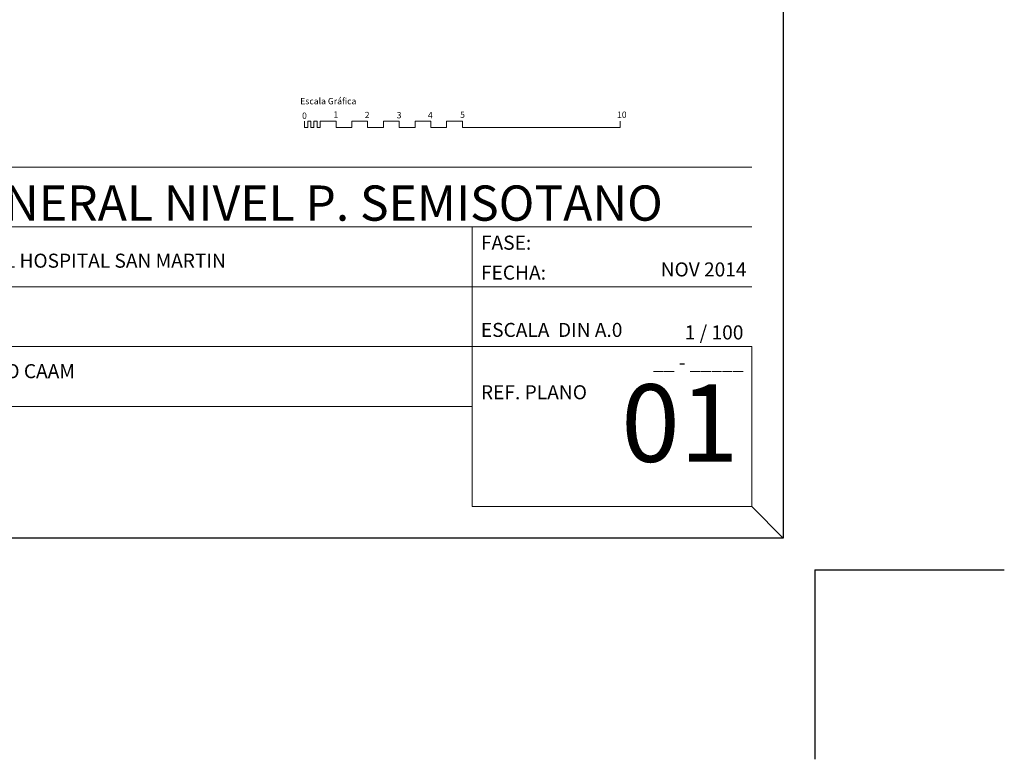
# Model space of a CAD drawing. Units: metres. Extents: x 1807 to 1940, y 26 to 124.
# Drawn here: x 1909 to 1940, y 26 to 50 of the extents above; entities that cross this region are included whole.
import ezdxf
from ezdxf.enums import TextEntityAlignment as Align

# ---------------------------------------------------------------- set-up
doc = ezdxf.new("R2010")
doc.units = ezdxf.units.M
doc.header["$LTSCALE"] = 0.1
doc.layers.add('_caratula_A1', color=11, linetype='Continuous')
doc.layers.add('lamina', color=252, linetype='Continuous', lineweight=0)
doc.styles.add('Arial', font='arial.ttf')

msp = doc.modelspace()

# ---------------------------------------------------------------- linework, layer by layer
at = {"layer": '_caratula_A1'}
for p, q in [((1933.149, 33.457), (1932.149, 34.457)), ((1934.149, 32.457), (1934.149, 26.457)), ((1934.149, 32.457), (1940.149, 32.457))]:
    msp.add_line(p, q, dxfattribs=at)
msp.add_lwpolyline([(1814.349, 33.457), (1814.349, 117.457), (1933.149, 117.457), (1933.149, 33.457)], close=True, dxfattribs=at)
at = {"layer": 'lamina'}
for p, q in [((1932.149, 45.203), (1892.034, 45.203)), ((1932.149, 43.309), (1892.034, 43.309)), ((1923.297, 34.457), (1923.297, 43.309)), ((1932.149, 41.416), (1892.034, 41.416)), ((1932.149, 39.522), (1892.034, 39.522)), ((1932.149, 39.522), (1932.149, 34.457)), ((1923.297, 37.628), (1892.034, 37.628)), ((1923.297, 34.457), (1932.149, 34.457))]:
    msp.add_line(p, q, dxfattribs=at)
at = {"layer": 'lamina', "linetype": 'Continuous'}
for points in [[(1917.983, 46.655), (1917.983, 46.455), (1918.083, 46.455), (1918.083, 46.655), (1918.183, 46.655), (1918.183, 46.455), (1918.283, 46.455), (1918.283, 46.655), (1918.383, 46.655), (1918.383, 46.455), (1918.483, 46.455), (1918.483, 46.655), (1918.983, 46.655), (1918.983, 46.455), (1919.483, 46.455), (1919.483, 46.655), (1919.983, 46.655), (1919.983, 46.455), (1920.483, 46.455), (1920.483, 46.655), (1920.983, 46.655), (1920.983, 46.455), (1921.483, 46.455), (1921.483, 46.655), (1921.983, 46.655), (1921.983, 46.455), (1922.483, 46.455), (1922.483, 46.655), (1922.983, 46.655), (1922.983, 46.455)], [(1917.983, 46.455), (1917.983, 46.455)]]:
    msp.add_lwpolyline(points, dxfattribs=at)
at = {"layer": 'lamina'}
msp.add_lwpolyline([(1922.983, 46.655), (1922.983, 46.455), (1927.983, 46.455), (1927.983, 46.655)], dxfattribs=at)

# ---------------------------------------------------------------- texts
at = {"layer": 'lamina', "linetype": 'Continuous'}
for s, p in [('Escala Gráfica', (1917.849, 47.192)), ('0', (1917.906, 46.73)), ('1', (1918.899, 46.766)), ('2', (1919.892, 46.753)), ('3', (1920.903, 46.748)), ('4', (1921.892, 46.748)), ('5', (1922.912, 46.762)), ('10', (1927.882, 46.762))]:
    msp.add_text(s, height=0.2, dxfattribs=at).set_placement(p)
at = {"layer": 'lamina', "style": 'Arial'}
for s, height, p in [('PLANTA GENERAL NIVEL P. SEMISOTANO', 1.116, (1929.332, 43.506)), ('LEVANTAMIENTO DEL EDIFICO DEL HOSPITAL SAN MARTIN', 0.444, (1915.49, 42.019)), ('NOV 2014', 0.444, (1931.982, 41.742)), ('1 / 100', 0.4457, (1931.886, 39.747)), ('__ - _____', 0.4457, (1931.886, 38.8)), ('01', 2.452, (1931.726, 35.874))]:
    msp.add_text(s, height=height, dxfattribs=at).set_placement(p, align=Align.RIGHT)
for s, height, p in [('FASE:', 0.4457, (1923.57, 42.588)), ('FECHA:', 0.4457, (1923.57, 41.641)), ('ESCALA  DIN A.0', 0.444, (1923.57, 39.828)), ('CENTRO ATLÁNTICO DE ARTE MODERNO CAAM', 0.444, (1897.562, 38.522)), ('REF. PLANO', 0.4457, (1923.57, 37.853))]:
    msp.add_text(s, height=height, dxfattribs=at).set_placement(p)

doc.saveas('drawing.dxf')
